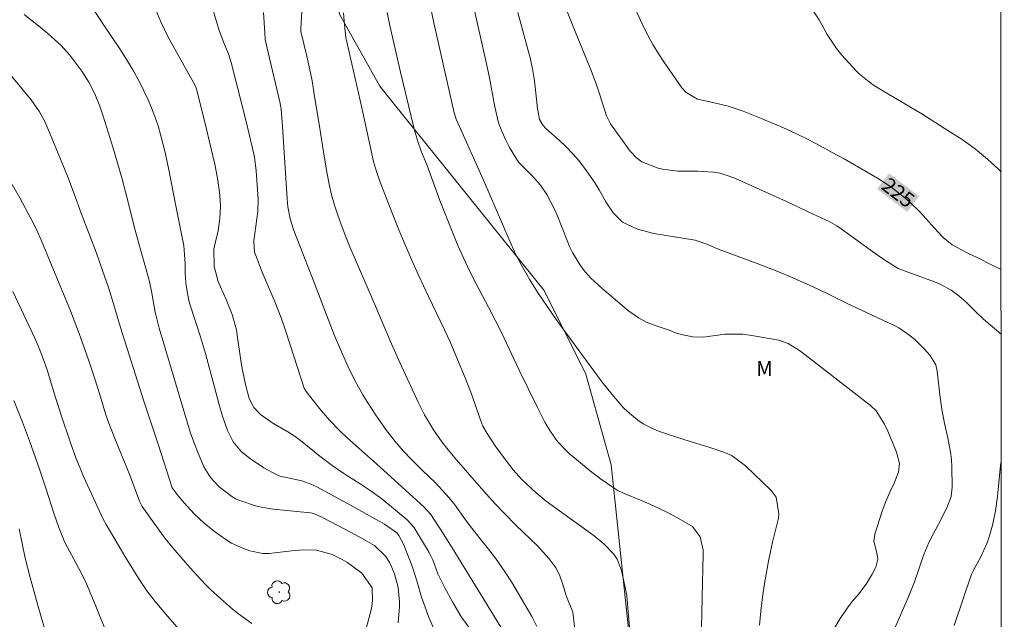
# Model space of a CAD drawing. Units: metres. Extents: x 288906 to 289421, y 1661602 to 1662166.
# Drawn here: x 289306 to 289404, y 1661906 to 1661966 of the extents above; entities that cross this region are included whole.
import ezdxf
from ezdxf.enums import TextEntityAlignment as Align

# ---------------------------------------------------------------- set-up
doc = ezdxf.new("R2010")
doc.units = ezdxf.units.M
doc.header["$MEASUREMENT"] = 0
doc.layers.add('Articulacao', color=7, linetype='Continuous', lineweight=18)
doc.layers.add('Topon_Curvas_Mestras_Masc', color=255, linetype='Continuous', lineweight=9)
for name, color, linetype, lineweight, true_color in [('Arvores_Isoladas', 7, 'Continuous', 18, 0x00ff33), ('Curvas_Intermediarias', 7, 'Continuous', 9, 0x783c14), ('Curvas_Mestras', 7, 'Continuous', 20, 0x783c14), ('Topon_Curvas_Mestras', 7, 'Continuous', 9, 0x783c14), ('Topon_Vegetacao', 7, 'Continuous', 9, 0x00ff33), ('Vegetacao', 7, 'Orla8', 9, 0x00ff33)]:
    doc.layers.add(name, color=color, linetype=linetype, lineweight=lineweight, true_color=true_color)
doc.styles.add('Arial', font='arial.ttf', dxfattribs={"height": 1.5})
doc.styles.get("Standard").update_dxf_attribs({"font": 'arial.ttf'})
doc.linetypes.add('Orla8', pattern='A,6,-0.5,["V",Standard,S=1,R=0,X=-0.5,Y=-1],-0.5,6,-0.5,["V",Standard,S=1,R=0,X=-0.5,Y=-1],-0.5', length=14)

# ---------------------------------------------------------------- blocks, each defined once
blk = doc.blocks.new('Arvore')
at = {"layer": 'Arvores_Isoladas'}
blk.add_lwpolyline([(-0.718, 0.493, 0.872324), (-0.722, -0.551, 0.862983), (0.284, -0.827, 0.900105), (0.89, 0.029, 0.863155), (0.262, 0.861, 0.882486)], format="xyb", close=True, dxfattribs=at)
blk.add_circle((0, 0), 0.0286, dxfattribs=at)

msp = doc.modelspace()

# ---------------------------------------------------------------- linework, layer by layer
at = {"layer": 'Articulacao', "flags": 128}
msp.add_lwpolyline([(288921.972, 1662161.099), (289403.626, 1662161.574), (289404.161, 1661607.301), (288922.531, 1661606.826), (288921.972, 1662161.099)], close=True, dxfattribs=at)
at = {"layer": 'Curvas_Intermediarias', "flags": 128}
for points, elevation in [([(289324.013, 1661969.761), (289325.584, 1661964.489), (289326.114, 1661963.069), (289326.504, 1661962.138), (289326.784, 1661961.278), (289328.275, 1661955.386), (289328.895, 1661952.825), (289329.105, 1661951.804), (289329.275, 1661950.424), (289329.475, 1661947.583), (289329.445, 1661946.362), (289329.065, 1661943.411), (289329.125, 1661942.301), (289329.235, 1661941.94), (289329.895, 1661940.28), (289331.176, 1661937.249), (289331.776, 1661935.718), (289332.046, 1661934.948), (289332.726, 1661932.917), (289334.087, 1661928.685), (289334.277, 1661928.345), (289335.608, 1661926.644), (289336.608, 1661925.464), (289337.688, 1661924.364), (289338.389, 1661923.703), (289341.04, 1661921.362), (289342.07, 1661920.432), (289346.062, 1661916.791), (289346.752, 1661916.02), (289347.992, 1661914.119), (289348.893, 1661912.699), (289351.494, 1661908.437), (289354.405, 1661903.725)], 234), ([(289350.653, 1661968.581), (289352.284, 1661961.458), (289352.614, 1661959.918), (289353.174, 1661956.826), (289353.535, 1661955.236), (289353.855, 1661954.395), (289354.225, 1661953.575), (289354.635, 1661952.765), (289355.555, 1661951.294), (289356.966, 1661949.854), (289357.726, 1661948.993), (289358.377, 1661948.053), (289359.177, 1661946.522), (289359.397, 1661945.992), (289360.397, 1661943.451), (289360.657, 1661942.861), (289360.938, 1661942.271), (289361.608, 1661941.15), (289362.048, 1661940.51), (289362.738, 1661939.71), (289363.909, 1661938.639), (289366.1, 1661936.778), (289366.45, 1661936.498), (289367.56, 1661935.708), (289368.36, 1661935.278), (289369.201, 1661934.948), (289370.731, 1661934.458), (289371.262, 1661934.217), (289371.812, 1661934.037), (289372.982, 1661933.807), (289374.013, 1661933.787), (289374.533, 1661933.837), (289376.194, 1661934.077), (289377.984, 1661934.067), (289378.885, 1661933.957), (289381.596, 1661933.467), (289382.536, 1661933.157), (289383.657, 1661932.437), (289383.927, 1661932.237), (289387.488, 1661929.486), (289390.759, 1661926.935), (289391.32, 1661926.394), (289392.17, 1661925.074), (289392.5, 1661924.364), (289393.38, 1661922.263), (289393.66, 1661921.132), (289393.58, 1661920.272), (289393.15, 1661919.171), (289392.71, 1661918.251), (289392.29, 1661917.321), (289391.94, 1661916.36), (289391.189, 1661914.039), (289391.089, 1661913.349), (289391.41, 1661912.199), (289391.51, 1661911.558), (289391.31, 1661910.738), (289390.949, 1661910.058), (289390.329, 1661909.047), (289389.599, 1661908.097), (289388.979, 1661907.357), (289388.538, 1661906.787), (289387.738, 1661905.596), (289386.928, 1661904.266)], 228), ([(289359.797, 1661967.931), (289361.198, 1661964.389), (289362.818, 1661960.468), (289363.359, 1661959.027), (289363.689, 1661958.047), (289364.349, 1661955.936), (289364.739, 1661955.146), (289366.73, 1661952.415), (289367.34, 1661951.734), (289367.89, 1661951.344), (289369.511, 1661950.684), (289369.941, 1661950.604), (289371.502, 1661950.414), (289373.483, 1661950.384), (289375.043, 1661950.304), (289375.693, 1661950.194), (289376.634, 1661949.914), (289377.244, 1661949.664), (289382.366, 1661947.353), (289384.967, 1661946.142), (289386.688, 1661945.312), (289387.398, 1661944.912), (289387.848, 1661944.612), (289390.729, 1661942.521), (289392.11, 1661941.56), (289393.53, 1661940.67), (289394.431, 1661940.31), (289397.162, 1661939.319), (289397.742, 1661939.079), (289398.853, 1661938.469), (289399.613, 1661937.919), (289400.353, 1661937.289), (289401.394, 1661936.258), (289402.094, 1661935.578), (289403.845, 1661934.084)], 226), ([(289347.052, 1661904.566), (289346.532, 1661905.826), (289346.052, 1661907.107), (289345.842, 1661907.757), (289345.391, 1661909.288), (289344.921, 1661910.738), (289344.671, 1661911.458), (289344.041, 1661913.069), (289343.571, 1661913.929), (289343.371, 1661914.19), (289342.14, 1661915.05), (289341.88, 1661915.2), (289338.349, 1661917.161), (289335.347, 1661918.791), (289334.757, 1661919.061), (289333.857, 1661919.392), (289332.136, 1661919.752), (289331.766, 1661919.832), (289331.416, 1661919.952), (289330.035, 1661920.712), (289328.705, 1661921.582), (289327.814, 1661922.303), (289326.994, 1661923.293), (289326.414, 1661924.444), (289325.924, 1661925.884), (289325.554, 1661927.135), (289325.374, 1661927.765), (289324.213, 1661932.147), (289323.703, 1661933.827), (289322.672, 1661936.989), (289322.552, 1661937.439), (289322.362, 1661938.349), (289322.242, 1661939.269), (289322.192, 1661940.19), (289322.172, 1661941.11), (289322.122, 1661942.031), (289322.032, 1661942.951), (289321.852, 1661943.911), (289321.242, 1661946.942), (289320.512, 1661950.684), (289320.141, 1661952.395), (289319.711, 1661954.085), (289319.461, 1661954.926), (289319.141, 1661955.866), (289318.811, 1661956.746), (289318.451, 1661957.607), (289318.051, 1661958.457), (289317.63, 1661959.287), (289316.95, 1661960.548), (289316.65, 1661961.058), (289315.7, 1661962.549), (289314.029, 1661965.03), (289312.708, 1661967.06)], 236), ([(289379.675, 1661904.956), (289379.785, 1661906.356), (289379.945, 1661907.737), (289380.155, 1661909.128), (289380.555, 1661911.368), (289380.755, 1661912.319), (289380.965, 1661913.269), (289381.556, 1661915.67), (289381.606, 1661916.09), (289381.326, 1661917.761), (289380.825, 1661918.431), (289378.254, 1661920.892), (289376.934, 1661921.883), (289376.194, 1661922.233), (289374.603, 1661922.753), (289372.182, 1661923.503), (289369.761, 1661924.304), (289369.151, 1661924.534), (289368.01, 1661925.114), (289367.47, 1661925.474), (289366.48, 1661926.294), (289366.02, 1661926.754), (289364.899, 1661928.045), (289363.929, 1661929.275), (289363.459, 1661929.906), (289359.587, 1661935.168), (289359.007, 1661935.978), (289357.436, 1661938.299), (289356.666, 1661939.51), (289355.956, 1661940.75), (289355.285, 1661942.021), (289354.565, 1661943.611), (289352.044, 1661949.513), (289349.453, 1661955.246), (289349.303, 1661955.606), (289349.113, 1661956.236), (289347.072, 1661965.26), (289346.652, 1661967.2)], 229), ([(289384.697, 1661966.96), (289385.627, 1661965.56), (289386.438, 1661964.079), (289387.368, 1661962.679), (289387.908, 1661962.028), (289389.319, 1661960.448), (289389.619, 1661960.138), (289390.959, 1661959.077), (289391.68, 1661958.627), (289394.761, 1661956.816), (289395.901, 1661956.136), (289398.152, 1661954.716), (289400.033, 1661953.505), (289401.293, 1661952.615), (289402.474, 1661951.614), (289403.604, 1661950.554), (289403.83, 1661950.324)], 224), ([(289306.076, 1661966.07), (289306.876, 1661965.46), (289307.657, 1661964.82), (289308.417, 1661964.169), (289309.767, 1661962.979), (289310.638, 1661962.018), (289311.838, 1661960.418), (289312.548, 1661959.307), (289313.149, 1661958.137), (289313.629, 1661956.916), (289313.979, 1661955.906), (289314.969, 1661952.715), (289315.84, 1661949.724), (289316.22, 1661948.343), (289317.21, 1661944.361), (289317.7, 1661942.561), (289318.281, 1661940.55), (289318.591, 1661939.369), (289318.841, 1661938.169), (289319.191, 1661936.278), (289319.571, 1661934.678), (289322.132, 1661926.074), (289322.722, 1661924.183), (289323.173, 1661922.933), (289323.423, 1661922.323), (289324.053, 1661920.812), (289324.713, 1661919.732), (289325.574, 1661918.801), (289326.854, 1661917.821), (289327.224, 1661917.591), (289327.634, 1661917.411), (289329.225, 1661916.901), (289329.805, 1661916.761), (289330.996, 1661916.56), (289334.737, 1661916.18), (289335.057, 1661916.12), (289335.978, 1661915.7), (289338.789, 1661914.22), (289340.209, 1661913.449), (289341.14, 1661912.909), (289342.24, 1661911.869), (289342.66, 1661911.188), (289343.121, 1661910.098), (289343.501, 1661908.717), (289343.631, 1661907.277), (289343.621, 1661906.797), (289343.481, 1661905.166)], 237), ([(289357.366, 1661904.806), (289356.866, 1661905.806), (289356.186, 1661907.017), (289354.835, 1661909.298), (289354.215, 1661910.248), (289353.235, 1661911.649), (289352.534, 1661912.549), (289351.324, 1661914.069), (289350.403, 1661915.27), (289349.173, 1661916.981), (289348.613, 1661917.681), (289347.222, 1661919.201), (289345.922, 1661920.432), (289344.801, 1661921.552), (289344.051, 1661922.333), (289343.341, 1661923.153), (289342.34, 1661924.434), (289341.72, 1661925.304), (289341.26, 1661925.964), (289340.379, 1661927.315), (289339.949, 1661928.005), (289339.159, 1661929.426), (289338.459, 1661930.886), (289337.828, 1661932.297), (289337.088, 1661934.017), (289336.748, 1661934.888), (289335.097, 1661939.259), (289333.067, 1661944.471), (289332.686, 1661945.622), (289332.456, 1661946.822), (289332.376, 1661947.633), (289331.926, 1661954.856), (289331.786, 1661956.616), (289331.646, 1661957.327), (289330.486, 1661962.289), (289330.195, 1661963.579), (289330.135, 1661964.259), (289330.015, 1661966.3)], 233), ([(289333.867, 1661966.35), (289333.757, 1661964.639), (289333.767, 1661964.369), (289334.357, 1661961.928), (289334.667, 1661960.538), (289334.877, 1661959.437), (289335.147, 1661957.677), (289335.578, 1661955.116), (289336.078, 1661951.914), (289336.388, 1661950.134), (289336.588, 1661949.083), (289336.838, 1661948.043), (289337.128, 1661947.012), (289337.448, 1661945.992), (289337.878, 1661944.802), (289338.259, 1661943.811), (289338.649, 1661942.831), (289341.04, 1661937.339), (289342.84, 1661933.117), (289343.831, 1661930.886), (289345.521, 1661927.215), (289346.132, 1661926.004), (289347.022, 1661924.514), (289347.852, 1661923.313), (289348.483, 1661922.503), (289349.333, 1661921.502), (289351.114, 1661919.452), (289352.334, 1661918.071), (289353.204, 1661917.101), (289354.155, 1661916.08), (289355.275, 1661914.96), (289357.456, 1661912.889), (289358.617, 1661911.588), (289359.317, 1661910.648), (289359.677, 1661909.898), (289359.947, 1661909.118), (289360.347, 1661907.827), (289360.968, 1661906.236), (289361.188, 1661904.526)], 232), ([(289338.018, 1661966.24), (289338.109, 1661965.04), (289338.269, 1661963.779), (289338.509, 1661962.599), (289339.859, 1661956.726), (289341.04, 1661951.364), (289341.32, 1661950.374), (289341.66, 1661949.393), (289342.48, 1661947.213), (289343.561, 1661944.521), (289344.711, 1661941.85), (289345.541, 1661939.99), (289346.542, 1661937.859), (289348.173, 1661934.458), (289348.683, 1661933.307), (289350.283, 1661929.536), (289350.904, 1661927.905), (289351.664, 1661925.684), (289351.984, 1661924.884), (289352.394, 1661924.133), (289353.214, 1661922.913), (289354.225, 1661921.492), (289355.005, 1661920.502), (289355.836, 1661919.562), (289356.826, 1661918.611), (289357.306, 1661918.181), (289358.307, 1661917.361), (289359.867, 1661916.21), (289361.768, 1661914.86), (289363.108, 1661913.879), (289364.069, 1661913.079), (289365.079, 1661912.039), (289365.419, 1661911.538), (289365.859, 1661910.408), (289366.19, 1661908.897), (289366.38, 1661907.867), (289366.53, 1661906.296), (289366.82, 1661902.855)], 231), ([(289393.04, 1661904.286), (289394.581, 1661907.787), (289395.171, 1661909.268), (289396.101, 1661912.019), (289396.622, 1661913.209), (289397.562, 1661915.07), (289398.402, 1661916.68), (289398.833, 1661917.841), (289398.943, 1661918.751), (289398.903, 1661920.802), (289398.863, 1661921.532), (289398.782, 1661922.263), (289398.512, 1661923.713), (289398.182, 1661925.134), (289397.922, 1661926.564), (289397.712, 1661928.005), (289397.452, 1661930.386), (289397.302, 1661931.026), (289396.752, 1661931.957), (289396.121, 1661932.657), (289395.231, 1661933.497), (289394.711, 1661933.937), (289393.6, 1661934.698), (289393, 1661935.008), (289388.428, 1661937.139), (289386.498, 1661938.119), (289385.037, 1661938.809), (289382.746, 1661939.82), (289381.646, 1661940.29), (289379.415, 1661941.16), (289375.613, 1661942.571), (289374.373, 1661943.101), (289373.222, 1661943.481), (289371.152, 1661943.841), (289369.081, 1661944.171), (289367.46, 1661944.582), (289365.96, 1661945.282), (289365.019, 1661946.212), (289364.279, 1661947.333), (289363.599, 1661948.543), (289363.208, 1661949.193), (289362.348, 1661950.444), (289361.568, 1661951.464), (289360.958, 1661952.165), (289360.307, 1661952.825), (289359.627, 1661953.465), (289358.276, 1661954.655), (289357.986, 1661954.996), (289357.656, 1661955.576), (289357.446, 1661956.666), (289357.126, 1661959.437), (289356.946, 1661960.638), (289356.716, 1661961.738), (289355.485, 1661966.28)], 227), ([(289340.169, 1661904.106), (289340.81, 1661906.597), (289340.91, 1661907.397), (289340.88, 1661908.697), (289339.859, 1661910.138), (289338.809, 1661910.928), (289338.349, 1661911.238), (289337.878, 1661911.528), (289336.888, 1661912.019), (289335.307, 1661912.439), (289334.037, 1661912.479), (289332.816, 1661912.399), (289330.596, 1661912.129), (289329.945, 1661912.129), (289328.655, 1661912.379), (289328.025, 1661912.609), (289326.824, 1661913.169), (289326.244, 1661913.509), (289325.103, 1661914.32), (289324.073, 1661915.17), (289323.093, 1661916.09), (289322.072, 1661917.201), (289321.492, 1661917.881), (289320.862, 1661918.701), (289319.501, 1661922.963), (289318.061, 1661927.285), (289315.72, 1661934.758), (289314.899, 1661937.449), (289314.489, 1661938.739), (289313.909, 1661940.47), (289313.289, 1661942.181), (289311.758, 1661946.192), (289311.058, 1661948.133), (289310.408, 1661949.884), (289309.707, 1661951.614), (289308.607, 1661954.285), (289308.117, 1661955.376), (289307.606, 1661956.326), (289306.756, 1661957.537), (289304.835, 1661959.878)], 238), ([(289328.865, 1661905.096), (289327.524, 1661906.076), (289326.924, 1661906.556), (289325.704, 1661907.617), (289324.713, 1661908.527), (289324.233, 1661908.997), (289323.303, 1661909.968), (289322.402, 1661910.978), (289320.942, 1661912.689), (289320.181, 1661913.629), (289319.821, 1661914.109), (289317.861, 1661916.831), (289317.6, 1661917.361), (289316.64, 1661919.952), (289315.139, 1661923.623), (289314.479, 1661925.334), (289314.249, 1661926.014), (289313.699, 1661927.815), (289313.139, 1661929.616), (289312.538, 1661931.396), (289311.568, 1661934.137), (289311.248, 1661934.998), (289310.688, 1661936.408), (289307.787, 1661943.411), (289307.286, 1661944.552), (289306.746, 1661945.662), (289305.616, 1661947.733), (289304.645, 1661949.453)], 239), ([(289305.035, 1661927.455), (289305.886, 1661925.284), (289306.596, 1661923.403), (289307.606, 1661920.562), (289308.237, 1661918.651), (289309.037, 1661916.17), (289309.547, 1661914.71), (289310.127, 1661913.229), (289311.258, 1661911.128), (289311.788, 1661910.118), (289312.288, 1661909.087), (289312.749, 1661908.047), (289313.179, 1661906.997), (289314.529, 1661903.595)], 241), ([(289403.858, 1661921.381), (289403.794, 1661920.932), (289403.494, 1661917.841), (289403.294, 1661916.38), (289402.974, 1661914.94), (289402.654, 1661913.789), (289402.414, 1661913.109), (289401.804, 1661911.799), (289401.053, 1661910.398), (289400.893, 1661910.048), (289399.143, 1661904.896)], 226), ([(289308.437, 1661903.465), (289307.456, 1661906.807), (289307.186, 1661907.777), (289306.666, 1661909.718), (289306.166, 1661911.659), (289305.576, 1661914.58)], 242)]:
    msp.add_lwpolyline(points, dxfattribs=dict(at, elevation=elevation))
at = {"layer": 'Curvas_Mestras', "flags": 128}
for points, elevation in [([(289350.774, 1661904.476), (289349.843, 1661905.746), (289348.953, 1661907.227), (289348.132, 1661908.747), (289347.472, 1661910.078), (289346.952, 1661911.488), (289346.592, 1661912.229), (289345.051, 1661914.75), (289344.401, 1661915.48), (289341.87, 1661917.591), (289340.8, 1661918.371), (289339.689, 1661919.101), (289338.149, 1661920.052), (289336.878, 1661920.922), (289335.658, 1661921.863), (289333.897, 1661923.303), (289333.187, 1661923.833), (289332.436, 1661924.314), (289330.966, 1661925.154), (289329.715, 1661926.044), (289329.045, 1661926.754), (289328.595, 1661927.625), (289328.215, 1661929.045), (289327.915, 1661930.476), (289327.784, 1661931.206), (289327.394, 1661933.967), (289327.304, 1661934.498), (289326.874, 1661936.048), (289326.274, 1661937.549), (289325.664, 1661938.899), (289325.474, 1661939.369), (289325.093, 1661940.84), (289325.033, 1661942.601), (289325.203, 1661943.331), (289325.484, 1661944.441), (289325.654, 1661945.662), (289325.714, 1661946.892), (289325.684, 1661947.513), (289325.614, 1661948.303), (289325.404, 1661949.704), (289325.133, 1661951.104), (289324.793, 1661952.625), (289324.143, 1661955.316), (289323.263, 1661958.747), (289323.173, 1661958.967), (289320.482, 1661963.819), (289319.751, 1661965.36), (289318.561, 1661968.181)], 235), ([(289366.95, 1661967.22), (289368.25, 1661964.439), (289368.981, 1661963.079), (289369.521, 1661962.208), (289370.081, 1661961.348), (289371.882, 1661958.757), (289372.312, 1661958.267), (289373.442, 1661957.597), (289374.993, 1661957.267), (289376.534, 1661956.916), (289378.034, 1661956.406), (289379.535, 1661955.816), (289380.805, 1661955.286), (289382.056, 1661954.746), (289383.296, 1661954.165), (289384.527, 1661953.565), (289385.737, 1661952.935), (289386.948, 1661952.285), (289388.138, 1661951.624), (289391.46, 1661949.684), (289392.79, 1661948.833), (289394.051, 1661947.873), (289394.651, 1661947.363), (289395.781, 1661946.252), (289396.312, 1661945.672), (289397.492, 1661944.311), (289398.032, 1661943.751), (289398.943, 1661943.021), (289400.443, 1661942.221), (289401.634, 1661941.66), (289402.804, 1661941.07), (289403.839, 1661940.548)], 225), ([(289342.4, 1661966.27), (289342.65, 1661965), (289343.721, 1661960.318), (289344.981, 1661955.046), (289345.101, 1661954.595), (289345.501, 1661953.265), (289345.812, 1661952.395), (289346.382, 1661950.954), (289347.682, 1661947.453), (289348.593, 1661945.122), (289349.483, 1661942.961), (289350.423, 1661940.84), (289351.004, 1661939.67), (289352.544, 1661936.788), (289353.845, 1661934.237), (289355.615, 1661930.466), (289357.406, 1661926.804), (289358.176, 1661925.264), (289358.727, 1661924.334), (289359.457, 1661923.333), (289360.307, 1661922.423), (289360.607, 1661922.143), (289362.698, 1661920.392), (289363.759, 1661919.592), (289365.199, 1661918.601), (289365.419, 1661918.461), (289366.11, 1661918.111), (289367.75, 1661917.451), (289368.681, 1661917.061), (289369.601, 1661916.64), (289370.511, 1661916.19), (289371.402, 1661915.72), (289372.942, 1661914.81), (289373.723, 1661913.779), (289374.013, 1661912.469), (289374.033, 1661912.019), (289373.913, 1661907.747), (289373.703, 1661896.933)], 230), ([(289321.642, 1661904.436), (289320.602, 1661905.606), (289319.161, 1661907.327), (289318.351, 1661908.377), (289317.61, 1661909.468), (289316.23, 1661911.679), (289314.259, 1661915.02), (289313.979, 1661915.55), (289312.018, 1661919.822), (289311.658, 1661920.652), (289311.238, 1661921.712), (289310.668, 1661923.293), (289309.777, 1661925.974), (289309.197, 1661927.745), (289308.357, 1661930.506), (289307.947, 1661931.716), (289307.476, 1661932.907), (289307.126, 1661933.687), (289304.935, 1661938.339)], 240)]:
    msp.add_lwpolyline(points, dxfattribs=dict(at, elevation=elevation))
at = {"layer": 'Topon_Curvas_Mestras_Masc'}
msp.add_solid([(289391.42, 1661948.619, 225), (289394.445, 1661946.314, 225), (289392.622, 1661950.195, 225), (289395.646, 1661947.891, 225)], dxfattribs=at)
at = {"layer": 'Vegetacao', "flags": 128}
msp.add_lwpolyline([(289403.972, 1661802.361), (289398.569, 1661809.382), (289380.664, 1661834.492), (289373.442, 1661851.234), (289369.972, 1661872.018), (289364.814, 1661921.005), (289362.292, 1661930.065), (289358.096, 1661938.452), (289342.957, 1661957.286), (289341.656, 1661958.904), (289337.613, 1661966.119), (289335.878, 1661976.511), (289340.491, 1661998.163), (289345.974, 1662004.227), (289352.613, 1662009.425), (289362.715, 1662014.914), (289371.374, 1662018.38), (289378.014, 1662020.403), (289382.055, 1662020.115), (289383.499, 1662018.383), (289378.596, 1662000.195), (289373.98, 1661989.224), (289371.673, 1661982.584), (289371.385, 1661977.964), (289374.85, 1661973.635), (289379.004, 1661972.738), (289385.577, 1661972.325), (289390.827, 1661972.118), (289395.746, 1661971.664), (289397.772, 1661973.234), (289397.945, 1661975.374), (289393.902, 1661979.126), (289389.571, 1661983.743), (289388.703, 1661989.228), (289390.144, 1661995.579), (289393.32, 1661998.755), (289400.536, 1662002.799), (289403.779, 1662003.34)], dxfattribs=at)

# ---------------------------------------------------------------- block references
at = {"layer": 'Arvores_Isoladas'}
msp.add_blockref('Arvore', (289331.595, 1661908.253), dxfattribs=at)

# ---------------------------------------------------------------- texts
at = {"layer": 'Topon_Curvas_Mestras', "style": 'Arial'}
msp.add_text('225', height=1.5, rotation=322.69605, dxfattribs=at).set_placement((289393.548, 1661948.256, 225), align=Align.MIDDLE_CENTER)
at = {"layer": 'Topon_Vegetacao', "style": 'Arial'}
msp.add_text('M', height=1.5, dxfattribs=at).set_placement((289379.326, 1661929.904))

doc.saveas('drawing.dxf')
